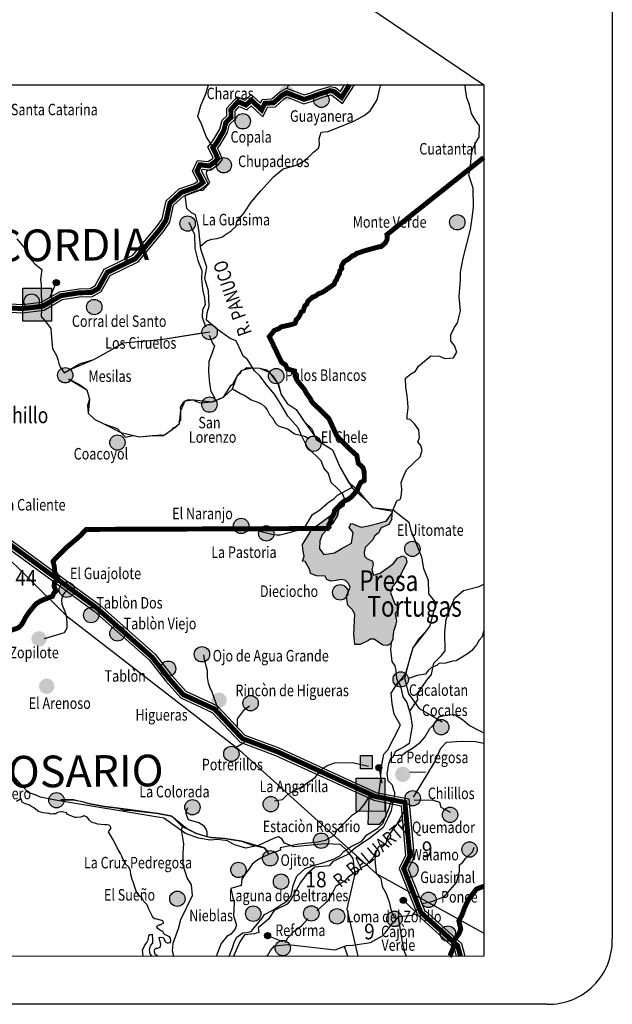
# Model space of a CAD drawing. Units: millimetres. Extents: x 377850 to 380250, y 2554963 to 2556763.
# Drawn here: x 380042 to 380151, y 2556208 to 2556389 of the extents above; entities that cross this region are included whole.
import ezdxf
from ezdxf.enums import TextEntityAlignment as Align

# ---------------------------------------------------------------- set-up
doc = ezdxf.new("R2010")
doc.units = ezdxf.units.MM
doc.layers.add('KILOMETRAJE', color=7, linetype='Continuous')
doc.layers.add('Lomo', color=7, linetype='Continuous')
doc.styles.add('POBLADOS', font='romand.shx', dxfattribs={"height": 0.007})
doc.styles.add('QQ', font='TIMES.TTF', dxfattribs={"height": 0.0109})

# ---------------------------------------------------------------- blocks, each defined once
blk = doc.blocks.new('B')
at = {"layer": 'KILOMETRAJE'}
blk.add_hatch(color=8, dxfattribs=at).paths.add_polyline_path([(0.00186, -0.00965, 1), (-0.00186, -0.00965, 1)])
blk.add_line((0, -0.00965), (0, 0), dxfattribs=at)
blk.add_circle((0, -0.00965), 0.00186, dxfattribs=at)

msp = doc.modelspace()

# ---------------------------------------------------------------- hatches: boundary and pattern name
for points in [[(380089.71, 2556375.61, 1.000001), (380092.53, 2556375.61, 1.000001)], [(380096.01, 2556374.4, 1.000001), (380098.83, 2556374.4, 1.000001)], [(380081.58, 2556370.47, 1.000001), (380084.4, 2556370.47, 1.000001)], [(380078.08, 2556362.4, 1.000001), (380080.9, 2556362.4, 1.000001)], [(380071.44, 2556351.69, 1.000001), (380074.26, 2556351.69, 1.000001)], [(380120.99, 2556351.93, 1.000001), (380123.81, 2556351.93, 1.000001)], [(380047.94, 2556333.72), (380047.94, 2556339.82), (380042.68, 2556339.82), (380042.68, 2556333.72)], [(380042.78, 2556337.36, 1.000001), (380045.6, 2556337.36, 1.000001)], [(380054.31, 2556336.37, 1.000001), (380057.13, 2556336.37, 1.000001)], [(380075.5, 2556331.77, 1.000001), (380078.31, 2556331.77, 1.000001)], [(380049.05, 2556323.82, 1.000001), (380051.87, 2556323.82, 1.000001)], [(380087.72, 2556323.71, 1.000001), (380090.53, 2556323.71, 1.000001)], [(380075.54, 2556318.43, 1.000001), (380078.36, 2556318.43, 1.000001)], [(380058.64, 2556311.47, 1.000001), (380061.46, 2556311.47, 1.000001)], [(380094.65, 2556311.26, 1.000001), (380097.47, 2556311.26, 1.000001)], [(380110.22, 2556283.89), (380110.61, 2556285.03), (380111.04, 2556285.56), (380111.69, 2556286.47), (380112.32, 2556287.62), (380113.24, 2556289.54), (380113.04, 2556290.37), (380112.4, 2556290.68), (380111.47, 2556290.23), (380110.82, 2556289.31), (380110.02, 2556288.75), (380109.22, 2556288.19), (380108.3, 2556287.5), (380107.11, 2556287.14), (380106.78, 2556288.09), (380107.06, 2556289.09), (380106.88, 2556289.68), (380105.86, 2556290.2), (380105.45, 2556290.65), (380105.38, 2556291.37), (380105.55, 2556292.24), (380106.22, 2556292.91), (380106.89, 2556293.58), (380107.31, 2556294.35), (380107.99, 2556294.9), (380108.51, 2556295.81), (380109.92, 2556296.42), (380110.47, 2556297.41), (380110.55, 2556298.57), (380109.49, 2556297.11), (380108.3, 2556296.76), (380106.4, 2556296.22), (380104.83, 2556295.95), (380103.95, 2556296.24), (380103.32, 2556296.54), (380102.94, 2556296.63), (380102.65, 2556295.87), (380103.34, 2556294.96), (380103.03, 2556292.98), (380101.17, 2556291.96), (380099.9, 2556291.23), (380097.97, 2556290.93), (380097.15, 2556291.95), (380097.26, 2556293.43), (380097.64, 2556294.56), (380098.77, 2556295.77), (380096.04, 2556295.76), (380095.83, 2556295.61), (380094.34, 2556293.28), (380094.02, 2556292.76), (380094.1, 2556291.92), (380094.34, 2556290.6), (380094.06, 2556289.72), (380094.55, 2556289.64), (380095.42, 2556288.14), (380095.49, 2556287.41), (380096.62, 2556287.03), (380098.22, 2556286.93), (380098.52, 2556286.35), (380099.28, 2556286.05), (380100.25, 2556286.14), (380101.2, 2556286.35), (380101.95, 2556286.18), (380102.49, 2556285.62), (380102.8, 2556284.91), (380102.4, 2556283.97, -0.156454), (380102.12, 2556283.15), (380102.17, 2556282.7), (380102.39, 2556281.62), (380103.32, 2556280.73), (380103.64, 2556279.91), (380103.62, 2556278.81), (380103.49, 2556276.23), (380103.59, 2556275.15), (380103.66, 2556274.42), (380104.64, 2556274.39), (380106.16, 2556275.14), (380106.5, 2556275.41), (380107.24, 2556275.36), (380108.02, 2556274.82), (380108.8, 2556274.29), (380109.66, 2556274.24), (380110.24, 2556274.54), (380110.66, 2556275.31), (380110.62, 2556275.67), (380110.77, 2556276.78), (380111.15, 2556277.92), (380111.31, 2556278.78), (380111.06, 2556280.07), (380111.6, 2556280.85), (380111.67, 2556281.47), (380111.02, 2556281.9)], [(380097.21, 2556296.59), (380096.04, 2556295.76), (380098.74, 2556295.77), (380098.97, 2556296.05), (380098.93, 2556296.44), (380099.27, 2556297), (380099.33, 2556297.66), (380099.57, 2556297.95), (380099.9, 2556298.51), (380099.92, 2556298.6), (380099.84, 2556298.54), (380098.69, 2556297.7)], [(380081.37, 2556296.17, 1.000001), (380084.19, 2556296.17, 1.000001)], [(380086, 2556294.86, 1.000001), (380088.81, 2556294.86, 1.000001)], [(380112.82, 2556291.96, 1.000001), (380115.64, 2556291.96, 1.000001)], [(380049.34, 2556284.53, 1.000001), (380052.15, 2556284.53, 1.000001)], [(380099.58, 2556283.98, 1.000001), (380102.4, 2556283.98, 1.000001)], [(380053.82, 2556279.81, 1.000001), (380056.64, 2556279.81, 1.000001)], [(380044.24, 2556275.45, 1.000001), (380047.06, 2556275.45, 1.000001)], [(380058.64, 2556276.44, 1.000001), (380061.46, 2556276.44, 1.000001)], [(380074.17, 2556272.61, 1.000001), (380076.99, 2556272.61, 1.000001)], [(380067.95, 2556269.97, 1.000001), (380070.77, 2556269.97, 1.000001)], [(380045.64, 2556266.75, 1.000001), (380048.46, 2556266.75, 1.000001)], [(380110.68, 2556267.99, 1.000001), (380113.5, 2556267.99, 1.000001)], [(380077.32, 2556264.19, 1.000001), (380080.13, 2556264.19, 1.000001)], [(380083.11, 2556263.64, 1.000001), (380085.93, 2556263.64, 1.000001)], [(380118.14, 2556259.24, 1.000001), (380120.95, 2556259.24, 1.000001)], [(380079.57, 2556254.33, 1.000001), (380082.39, 2556254.33, 1.000001)], [(380106.82, 2556251.6), (380106.82, 2556254.04), (380104.72, 2556254.04), (380104.72, 2556251.6)], [(380111.06, 2556250.58, 1.000001), (380113.88, 2556250.58, 1.000001)], [(380109.15, 2556243.79), (380109.15, 2556249.89), (380103.9, 2556249.89), (380103.9, 2556243.78)], [(380047.44, 2556245.83, 1.000001), (380050.26, 2556245.83, 1.000001)], [(380086.81, 2556245.1, 1.000001), (380089.62, 2556245.1, 1.000001)], [(380109.32, 2556246.32), (380106.26, 2556246.18), (380106.07, 2556241.42), (380108.24, 2556241.41), (380109.43, 2556242.84)], [(380112.88, 2556246.19, 1.000001), (380115.7, 2556246.19, 1.000001)], [(380072.42, 2556244.54, 1.000001), (380075.24, 2556244.54, 1.000001)], [(380119.75, 2556243.15, 1.000001), (380122.57, 2556243.15, 1.000001)], [(380096.05, 2556238.4, 1.000001), (380098.87, 2556238.4, 1.000001)], [(380123.33, 2556236.78, 1.000001), (380126.15, 2556236.78, 1.000001)], [(380086.7, 2556235.17, 1.000001), (380089.52, 2556235.17, 1.000001)], [(380080.87, 2556233.03, 1.000001), (380083.69, 2556233.03, 1.000001)], [(380112.47, 2556233.09, 1.000001), (380115.29, 2556233.09, 1.000001)], [(380088.7, 2556230.88, 1.000001), (380091.51, 2556230.88, 1.000001)], [(380069.65, 2556227.74, 1.000001), (380072.47, 2556227.74, 1.000001)], [(380115.8, 2556227.55, 1.000001), (380118.61, 2556227.55, 1.000001)], [(380083.59, 2556225.01, 1.000001), (380086.4, 2556225.01, 1.000001)], [(380094.27, 2556225.06, 1.000001), (380097.08, 2556225.06, 1.000001)], [(380098.98, 2556224.52, 1.000001), (380101.8, 2556224.52, 1.000001)], [(380109.54, 2556224.06, 1.000001), (380112.36, 2556224.06, 1.000001)], [(380119.37, 2556221.35, 1.000001), (380122.18, 2556221.35, 1.000001)], [(380089.02, 2556218.69, 1.000001), (380091.84, 2556218.69, 1.000001)]]:
    msp.add_hatch(color=256).paths.add_polyline_path(points)
h = msp.add_hatch(color=256)
h.paths.add_polyline_path([(380099.57, 2556297.96), (380099.33, 2556297.67), (380099.27, 2556297.01), (380098.93, 2556296.45), (380098.97, 2556296.06), (380098.74, 2556295.77), (380098.77, 2556295.77), (380099.64, 2556296.69), (380100.49, 2556298.11), (380100.75, 2556299.23), (380099.92, 2556298.6), (380099.9, 2556298.52)])
h.paths.add_polyline_path([(380099.98, 2556299.04), (380099.92, 2556298.6), (380100.75, 2556299.23), (380100.75, 2556299.23), (380101.78, 2556299.97), (380101.81, 2556300.85), (380101.04, 2556300.21), (380100.71, 2556299.8)])

# ---------------------------------------------------------------- linework, layer by layer
for p, q in [((380068.03, 2556330.41), (380075.59, 2556331.59)), ((380059.98, 2556329.08), (380061.08, 2556329.77)), ((380061.08, 2556329.77), (380068.03, 2556330.41)), ((380061.08, 2556329.77), (380061.08, 2556329.77)), ((380068.03, 2556330.41), (380068.03, 2556330.41)), ((380068.03, 2556330.41), (380068.03, 2556330.41)), ((380068.03, 2556330.41), (380068.03, 2556330.41)), ((380055.72, 2556326.74), (380059.98, 2556329.08)), ((380051.35, 2556324.91), (380055.72, 2556326.74)), ((380055.72, 2556326.74), (380055.72, 2556326.74)), ((380082.04, 2556323.66), (380082.9, 2556324.69)), ((380082.9, 2556324.69), (380083.35, 2556324.89)), ((380083.35, 2556324.89), (380084.88, 2556325.2)), ((380084.88, 2556325.2), (380086.18, 2556325.15)), ((380086.18, 2556325.15), (380087.96, 2556324.32)), ((380087.96, 2556324.32), (380089.52, 2556322.3)), ((380051.08, 2556323.18), (380054.43, 2556321.12)), ((380081.17, 2556321.33), (380082.04, 2556323.66)), ((380089.52, 2556322.3), (380090.1, 2556320.3)), ((380054.43, 2556321.12), (380054.91, 2556319.43)), ((380079.55, 2556319.8), (380081.17, 2556321.33)), ((380090.1, 2556320.3), (380091.2, 2556318.66)), ((380054.91, 2556319.43), (380054.67, 2556316.88)), ((380054.91, 2556319.43), (380054.91, 2556319.43)), ((380071.71, 2556317.34), (380072.49, 2556319.15)), ((380072.49, 2556319.15), (380074.06, 2556319.3)), ((380074.06, 2556319.3), (380077.41, 2556318.97)), ((380077.41, 2556318.97), (380079.55, 2556319.8)), ((380079.55, 2556319.8), (380079.55, 2556319.8)), ((380091.2, 2556318.66), (380092.89, 2556317.55)), ((380054.67, 2556316.88), (380055.88, 2556315.73)), ((380071.45, 2556314.95), (380071.71, 2556317.34)), ((380092.89, 2556317.55), (380094.36, 2556315.32)), ((380055.88, 2556315.73), (380057.54, 2556314.93)), ((380057.54, 2556314.93), (380060.69, 2556313.32)), ((380070.13, 2556313.88), (380071.45, 2556314.95)), ((380094.36, 2556315.32), (380094.36, 2556315.32)), ((380094.36, 2556315.32), (380096.31, 2556312.65)), ((380060.69, 2556313.32), (380060.69, 2556313.32)), ((380060.69, 2556313.32), (380064.08, 2556312.53)), ((380068.49, 2556312.78), (380070.13, 2556313.88)), ((380064.08, 2556312.53), (380066.44, 2556312.75)), ((380066.44, 2556312.75), (380068.49, 2556312.78)), ((380096.31, 2556312.65), (380097.45, 2556311.47)), ((380097.45, 2556311.47), (380099.58, 2556310.11)), ((380099.58, 2556310.11), (380099.58, 2556310.11)), ((380099.58, 2556310.11), (380100.98, 2556306.92)), ((380100.98, 2556306.92), (380100.98, 2556306.92)), ((380100.98, 2556306.92), (380100.98, 2556306.92)), ((380100.98, 2556306.92), (380103.09, 2556303.25)), ((380103.09, 2556303.25), (380105.64, 2556301.03)), ((380105.64, 2556301.03), (380105.64, 2556301.03)), ((380105.64, 2556301.03), (380106.88, 2556299.57)), ((380106.88, 2556299.57), (380110.57, 2556298.89)), ((380110.57, 2556298.89), (380110.72, 2556299.13)), ((380110.72, 2556299.13), (380113.61, 2556296.87)), ((380032.41, 2556297.62), (380050.69, 2556279.7)), ((380113.61, 2556296.87), (380113.92, 2556295.32)), ((380113.92, 2556295.32), (380114.78, 2556293.26)), ((380114.78, 2556293.26), (380114.78, 2556293.26)), ((380114.78, 2556293.26), (380115.94, 2556290.52)), ((380115.94, 2556290.52), (380116.3, 2556288.34)), ((380116.3, 2556288.34), (380116.3, 2556288.34)), ((380116.3, 2556288.34), (380117.13, 2556286.2)), ((380117.13, 2556286.2), (380117.13, 2556286.2)), ((380117.13, 2556286.2), (380117.2, 2556283.68)), ((380117.2, 2556283.68), (380117.2, 2556283.68)), ((380117.2, 2556283.68), (380118.63, 2556281.92)), ((380118.63, 2556281.92), (380118.02, 2556279.96)), ((380050.69, 2556279.7), (380081.89, 2556255.58)), ((380118.02, 2556279.96), (380117.42, 2556277.86)), ((380117.42, 2556277.86), (380116.58, 2556276.67)), ((380116.58, 2556276.67), (380114.32, 2556273.78)), ((380114.32, 2556273.78), (380112.99, 2556269.07)), ((380114.32, 2556273.78), (380114.32, 2556273.78)), ((380112.99, 2556269.07), (380111.25, 2556266.86)), ((380081.89, 2556255.58), (380107.6, 2556232.37)), ((380052, 2556245.89), (380049.62, 2556245.88)), ((380055, 2556245.19), (380052, 2556245.89)), ((380057.65, 2556244.67), (380055, 2556245.19)), ((380060.17, 2556244.36), (380057.65, 2556244.67)), ((380066.53, 2556243.54), (380060.17, 2556244.36)), ((380067.52, 2556243.41), (380066.53, 2556243.54)), ((380070.06, 2556242.89), (380067.52, 2556243.41)), ((380072.01, 2556240.93), (380070.06, 2556242.89)), ((380074.59, 2556239.73), (380072.01, 2556240.93)), ((380076.54, 2556239.1), (380074.59, 2556239.73)), ((380077.25, 2556239), (380076.54, 2556239.1)), ((380079.77, 2556238.8), (380077.25, 2556239)), ((380082.85, 2556238.33), (380079.77, 2556238.8)), ((380087.08, 2556237.09), (380082.85, 2556238.33)), ((380087.91, 2556235.91), (380087.08, 2556237.09)), ((380107.6, 2556232.37), (380127.35, 2556221.42))]:
    msp.add_line(p, q)
for points in [[(379860.08, 2556377.13), (380127.34, 2556377.15), (380127.35, 2556217.19), (379860.09, 2556217.17)], [(380042.68, 2556339.82), (380047.94, 2556339.82), (380047.94, 2556333.72), (380042.68, 2556333.72)], [(380104.72, 2556254.04), (380106.82, 2556254.04), (380106.82, 2556251.6), (380104.72, 2556251.6)], [(380103.9, 2556249.89), (380109.15, 2556249.89), (380109.15, 2556243.79), (380103.9, 2556243.78)]]:
    msp.add_lwpolyline(points, close=True)
at = {"const_width": 0.907}
for points in [[(380039.34, 2556336.21), (380042.56, 2556336.06), (380046.32, 2556336.48), (380049.64, 2556338.42), (380053.02, 2556338.96), (380055.25, 2556339.01), (380056.52, 2556339.73), (380058.18, 2556342.71), (380063.37, 2556345.23), (380067.92, 2556350.69), (380068.97, 2556352.25), (380069.69, 2556355.43), (380071.8, 2556357.37), (380074.56, 2556358.36), (380075.51, 2556358.99), (380075.76, 2556359.2), (380074.65, 2556361.3), (380075.19, 2556362.45), (380076.95, 2556362.24), (380078.07, 2556363.08), (380078.48, 2556363.58), (380078.12, 2556364.46), (380077.56, 2556365.6), (380078.22, 2556366.39), (380079.58, 2556368.69), (380079.96, 2556370.23), (380080.92, 2556371.13), (380080.9, 2556372.58), (380082.22, 2556374.04), (380083.67, 2556373.42), (380084.64, 2556374.32), (380086.55, 2556372.52), (380087.13, 2556373.74), (380088.75, 2556373.83), (380090.25, 2556375.18), (380091.14, 2556375.67), (380094.33, 2556374.46), (380095.63, 2556374.87), (380097.03, 2556375.4), (380099.12, 2556376.06), (380099.77, 2556375.94), (380101.22, 2556374.8), (380102.69, 2556377.15)], [(380127.34, 2556363.78), (380109.56, 2556349.64), (380109.62, 2556348.99), (380109.53, 2556348.59), (380109.2, 2556348.03), (380108.47, 2556347.43), (380108.08, 2556347.39), (380107.31, 2556347.18), (380106.55, 2556346.97), (380105.14, 2556346.57), (380104.64, 2556346.38), (380104, 2556346.19), (380103.64, 2556345.89), (380103.13, 2556345.71), (380102.65, 2556345.26), (380101.66, 2556344.64), (380101.32, 2556344.08), (380101.22, 2556343.81), (380101.26, 2556343.42), (380100.91, 2556342.99), (380100.83, 2556342.46), (380100.5, 2556341.9), (380100.29, 2556341.35), (380100.05, 2556341.06), (380099.85, 2556340.52), (380098.99, 2556339.91), (380098.5, 2556339.59), (380098.13, 2556339.3), (380097.51, 2556338.97), (380097, 2556338.79), (380096.39, 2556338.33), (380095.89, 2556338.15), (380095.04, 2556337.41), (380094.83, 2556336.86), (380094.47, 2556336.56), (380094.17, 2556335.61), (380093.8, 2556335.44), (380093.59, 2556334.9), (380093.25, 2556334.34), (380092.89, 2556334.04), (380092.8, 2556333.64), (380092.69, 2556333.36), (380092.19, 2556333.18), (380091.29, 2556332.96), (380090.13, 2556332.71), (380089.77, 2556332.41), (380089.39, 2556332.24), (380088.89, 2556332.06), (380087.95, 2556330.92), (380090.21, 2556326.2), (380090.91, 2556325.74), (380091.25, 2556324.99), (380092.6, 2556324.6), (380092.69, 2556323.69), (380093.19, 2556322.69), (380094.39, 2556321.24), (380094.71, 2556320.62), (380095.48, 2556319.52), (380095.81, 2556318.89), (380097.41, 2556317.35), (380098.87, 2556315.92), (380100.38, 2556312.66), (380102.58, 2556310.39), (380104.02, 2556309.1), (380104.3, 2556307.68), (380105.17, 2556306.85), (380105.38, 2556306.09), (380105.4, 2556305.83), (380105.41, 2556304.51), (380104.78, 2556304.19), (380104.34, 2556303.36), (380104.13, 2556302.81), (380103.67, 2556302.24), (380103.08, 2556301.52), (380102.47, 2556301.07), (380101.72, 2556300.73), (380100.99, 2556300.13), (380100.64, 2556299.7), (380099.93, 2556298.97), (380099.85, 2556298.44), (380099.51, 2556297.88), (380099.28, 2556297.59), (380099.21, 2556296.93), (380098.88, 2556296.37), (380098.92, 2556295.98), (380098.68, 2556295.7), (380054.32, 2556295.53), (380053.72, 2556294.94), (380053.37, 2556294.51), (380052.53, 2556293.77), (380050.59, 2556292.13), (380048.68, 2556290.23), (380048.22, 2556289.66), (380048.44, 2556288.77), (380048.5, 2556288.12), (380048.56, 2556287.6), (380049.04, 2556286.73), (380048.95, 2556286.32), (380048.48, 2556285.75), (380048.42, 2556285.09), (380048.77, 2556284.21), (380048.41, 2556283.91), (380048.08, 2556283.22), (380047.44, 2556283.02), (380047.07, 2556282.85), (380046.56, 2556282.67), (380045.81, 2556282.33), (380045.07, 2556281.86), (380044.6, 2556281.29), (380044.13, 2556280.72), (380043.78, 2556280.29), (380043.21, 2556279.44), (380042.77, 2556278.61), (380042.43, 2556278.05), (380042.2, 2556277.77), (380041.84, 2556277.47), (380039.85, 2556276.77)], [(379990.97, 2556307.78), (379996.01, 2556307.49), (379999.35, 2556305.69), (380001.51, 2556305.25), (380017.36, 2556305.65), (380020.51, 2556305.94), (380025.9, 2556302.63), (380029.26, 2556298.29), (380032.64, 2556298.39), (380056.26, 2556281.1), (380066.41, 2556272.09), (380069.53, 2556268.14), (380072.13, 2556265.21), (380077.88, 2556262.57), (380083.04, 2556257.12), (380089.4, 2556254.74), (380107.36, 2556246.54), (380112.86, 2556245.43), (380113.77, 2556235.54), (380112.63, 2556233.28), (380115.8, 2556225.22), (380122.57, 2556219.11), (380123.07, 2556217.19)], [(380121.04, 2556217.19), (380121.14, 2556217.28), (380121.79, 2556218.8), (380121.86, 2556220.08), (380122.81, 2556221.36), (380123.12, 2556222.17), (380122.77, 2556223.71), (380123.35, 2556224.75), (380123.81, 2556226.07), (380124.53, 2556227.61), (380126.01, 2556229.53), (380127.35, 2556230.04)]]:
    msp.add_lwpolyline(points, dxfattribs=at)
at = {"color": 7}
for points in [[(380039.27, 2556336.97), (380042.53, 2556336.82), (380046.07, 2556337.21), (380049.38, 2556339.15), (380052.95, 2556339.71), (380055.04, 2556339.76), (380055.96, 2556340.28), (380057.64, 2556343.28), (380062.9, 2556345.84), (380067.31, 2556351.14), (380068.26, 2556352.56), (380069, 2556355.83), (380071.4, 2556358.03), (380074.21, 2556359.04), (380074.79, 2556359.42), (380073.81, 2556361.28), (380074.73, 2556363.26), (380076.74, 2556363.03), (380077.54, 2556363.63), (380077.61, 2556363.71), (380077.43, 2556364.15), (380076.66, 2556365.71), (380077.6, 2556366.83), (380078.87, 2556368.97), (380079.28, 2556370.63), (380080.16, 2556371.46), (380080.14, 2556372.87), (380082.02, 2556374.94), (380083.52, 2556374.31), (380084.64, 2556375.35), (380086.31, 2556373.78), (380086.64, 2556374.46), (380088.44, 2556374.57), (380089.81, 2556375.8), (380091.08, 2556376.5), (380094.35, 2556375.26), (380095.38, 2556375.58), (380096.79, 2556376.12), (380099.07, 2556376.83), (380100.09, 2556376.66), (380101.02, 2556375.92), (380101.79, 2556377.15)], [(380039.41, 2556335.45), (380042.58, 2556335.3), (380046.56, 2556335.75), (380049.9, 2556337.7), (380053.08, 2556338.2), (380055.45, 2556338.26), (380057.08, 2556339.17), (380058.73, 2556342.13), (380063.85, 2556344.62), (380068.53, 2556350.23), (380069.68, 2556351.95), (380070.37, 2556355.04), (380072.2, 2556356.71), (380074.9, 2556357.68), (380075.96, 2556358.39), (380076.72, 2556359.01), (380075.5, 2556361.32), (380075.64, 2556361.64), (380077.16, 2556361.46), (380078.59, 2556362.53), (380079.35, 2556363.44), (380078.81, 2556364.77), (380078.46, 2556365.49), (380078.84, 2556365.96), (380080.28, 2556368.4), (380080.64, 2556369.83), (380081.68, 2556370.81), (380081.66, 2556372.29), (380082.42, 2556373.13), (380083.83, 2556372.53), (380084.64, 2556373.28), (380086.78, 2556371.26), (380087.62, 2556373.01), (380089.06, 2556373.09), (380090.7, 2556374.56), (380091.2, 2556374.84), (380094.31, 2556373.66), (380095.88, 2556374.15), (380097.28, 2556374.69), (380099.18, 2556375.28), (380099.45, 2556375.23), (380101.41, 2556373.68), (380103.58, 2556377.15)], [(379990.93, 2556307.03), (379995.8, 2556306.75), (379999.09, 2556304.97), (380001.44, 2556304.49), (380017.4, 2556304.9), (380020.33, 2556305.17), (380025.38, 2556302.06), (380028.9, 2556297.52), (380032.41, 2556297.62), (380055.79, 2556280.51), (380065.86, 2556271.57), (380068.95, 2556267.66), (380071.67, 2556264.59), (380077.43, 2556261.94), (380082.61, 2556256.47), (380089.11, 2556254.04), (380107.13, 2556245.82), (380112.16, 2556244.8), (380113, 2556235.69), (380111.8, 2556233.32), (380115.16, 2556224.78), (380121.89, 2556218.7), (380122.29, 2556217.19)], [(380001.36, 2556306.05), (380001.57, 2556306.01), (380017.31, 2556306.41), (380020.69, 2556306.72), (380026.41, 2556303.2), (380029.62, 2556299.05), (380032.88, 2556299.15), (380056.74, 2556281.69), (380066.96, 2556272.61), (380070.11, 2556268.63), (380072.59, 2556265.83), (380078.33, 2556263.19), (380083.47, 2556257.76), (380089.69, 2556255.44), (380107.59, 2556247.26), (380113.56, 2556246.06), (380114.54, 2556235.4), (380113.45, 2556233.24), (380116.44, 2556225.66), (380123.24, 2556219.52), (380123.85, 2556217.19)]]:
    msp.add_lwpolyline(points, dxfattribs=at)
for points in [[(380100.75, 2556299.23), (380101.78, 2556299.97), (380101.82, 2556300.95), (380101.47, 2556302.01), (380100.39, 2556303.13), (380099.32, 2556304.13), (380098.81, 2556305.79), (380097.98, 2556306.81), (380097.49, 2556308.11), (380094.95, 2556310.56), (380093.9, 2556312.65), (380093.27, 2556314.18), (380091.37, 2556316.32), (380090.07, 2556318.52), (380088.92, 2556320.36), (380087.42, 2556322.05), (380086.3, 2556323.66), (380085.23, 2556324.66), (380083.92, 2556326.69), (380083.13, 2556327.35), (380082.67, 2556328.41), (380081.89, 2556330.16), (380080.76, 2556330.55), (380079.71, 2556331.3), (380078.4, 2556332.28), (380076.42, 2556333.93), (380076.54, 2556335.28), (380076.91, 2556336.53), (380076.78, 2556339.32), (380076.08, 2556341.58), (380076.5, 2556343.69), (380075.34, 2556346.99), (380075.02, 2556350.5), (380074.8, 2556351.58), (380074.4, 2556353.25), (380073.63, 2556353.66), (380072.82, 2556354.44), (380072.48, 2556356.85), (380074.83, 2556357.8), (380075.81, 2556357.77), (380077.02, 2556359.22), (380076.72, 2556359.8), (380076.39, 2556360.74), (380076.46, 2556361.36), (380077.63, 2556361.83), (380078.32, 2556362.37), (380078.22, 2556363.46), (380078.26, 2556364.31), (380077.51, 2556365.83), (380076.36, 2556367.67), (380075.56, 2556369.79), (380074.81, 2556371.31), (380075.36, 2556373.31), (380076.26, 2556375.47), (380076.8, 2556377.14)], [(380075.29, 2556347.52), (380076.47, 2556348.48), (380077.42, 2556348.81), (380078.39, 2556348.9), (380079.33, 2556349.23), (380079.68, 2556349.5), (380080.94, 2556350.35), (380081.84, 2556351.17), (380082.01, 2556352.04), (380083.32, 2556353.62), (380084.61, 2556355.57), (380086.37, 2556357.68), (380088.7, 2556360.21), (380090.51, 2556361.72), (380093.13, 2556362.45), (380094.75, 2556363.45), (380096.09, 2556364.79), (380097, 2556365.49), (380097.19, 2556366.11), (380097.09, 2556367.2), (380097.46, 2556368.45), (380098.79, 2556368.58), (380103.5, 2556370.47), (380105.36, 2556371.5), (380106.5, 2556372.33), (380107.78, 2556374.4), (380108.29, 2556376.76), (380108.5, 2556377.15)], [(380091.22, 2556376.5), (380091.56, 2556377.15)], [(380110.47, 2556297.41), (380110.57, 2556298.89), (380111.38, 2556300.79), (380112.08, 2556301.1), (380112.24, 2556301.97), (380112.28, 2556302.94), (380112.16, 2556304.15), (380112.46, 2556304.91), (380113.17, 2556306.44), (380115.64, 2556308.86), (380116.02, 2556309.99), (380115.81, 2556310.95), (380115.26, 2556311.63), (380115.57, 2556312.34), (380115.44, 2556313.79), (380114.6, 2556314.93), (380113.8, 2556315.71), (380113.3, 2556315.79), (380113.25, 2556316.39), (380113.48, 2556317.87), (380113.39, 2556318.84), (380113.28, 2556320.05), (380113.01, 2556321.61), (380112.98, 2556323.31), (380113.89, 2556324.01), (380114.81, 2556324.58), (380115.34, 2556325.48), (380117.61, 2556327.4), (380119.2, 2556327.3), (380120.21, 2556326.91), (380121.79, 2556327.05), (380122.42, 2556328.08), (380121.95, 2556329.26), (380121.27, 2556330.05), (380121.28, 2556331.27), (380121.89, 2556332.55), (380122.54, 2556333.46), (380123.09, 2556335.66), (380122.85, 2556338.2), (380123.05, 2556341.39), (380123.05, 2556342.73), (380123.39, 2556344.35), (380123.54, 2556345.33), (380124.89, 2556350.58), (380125.26, 2556353.17), (380125.49, 2556354.66), (380125.41, 2556358.19), (380124.58, 2556360.55), (380124.85, 2556361.55), (380124.96, 2556363.02), (380125.08, 2556364.37), (380125.36, 2556365.37), (380125.97, 2556366.65), (380126.5, 2556367.55), (380126.55, 2556369.59), (380125.71, 2556370.85), (380125.12, 2556371.89), (380124.74, 2556373.44), (380124.25, 2556374.74), (380123.98, 2556376.3), (380123.92, 2556377.03)], [(380041.56, 2556348.86), (380043.09, 2556347.05), (380043.39, 2556345.91), (380044.9, 2556344.3), (380046.17, 2556343.25), (380045.94, 2556341.48), (380046.05, 2556340.33), (380046.03, 2556338.38), (380046.14, 2556337.22), (380046.03, 2556334.59), (380047.12, 2556333.33), (380047.79, 2556332.42), (380047.88, 2556331.46), (380048.07, 2556329.34), (380048.12, 2556328.76), (380048.83, 2556327.46), (380049.09, 2556326.71), (380049.37, 2556325.76), (380049.62, 2556325.2), (380050.29, 2556324.29)], [(380050.29, 2556324.29), (380053.07, 2556325.92), (380055.72, 2556326.74), (380059.98, 2556329.08), (380061.08, 2556329.77), (380068.03, 2556330.41), (380077.05, 2556331.82)], [(380076.88, 2556331.16), (380077.57, 2556329.58), (380077.87, 2556329.25), (380077.45, 2556327.93), (380076.87, 2556326.33), (380076.76, 2556324.5), (380076.96, 2556322.33), (380077.18, 2556320.9), (380077.94, 2556319.6)], [(380051.08, 2556323.18), (380053.08, 2556322.1), (380054.43, 2556321.12), (380054.91, 2556319.43), (380054.54, 2556318.29), (380054.67, 2556316.88), (380055.88, 2556315.73), (380057.54, 2556314.93), (380059.99, 2556314.05), (380060.69, 2556313.32), (380061.56, 2556312.46), (380062.96, 2556312.74), (380064.08, 2556312.53), (380065.5, 2556312.66), (380066.44, 2556312.75), (380067.38, 2556312.83), (380068.16, 2556312.91), (380068.49, 2556312.78), (380069.09, 2556313.15), (380069.53, 2556313.51), (380070.13, 2556313.88), (380070.41, 2556314.22), (380070.73, 2556314.25), (380071.45, 2556314.95), (380071.41, 2556315.42), (380071.71, 2556315.6), (380071.71, 2556317.34), (380071.65, 2556317.97), (380071.92, 2556318.47), (380072.19, 2556318.97), (380072.49, 2556319.15), (380073.1, 2556319.37), (380074.06, 2556319.3), (380074.56, 2556319.03), (380075.22, 2556318.77), (380076, 2556318.84), (380077.41, 2556318.97), (380077.73, 2556319), (380079.55, 2556319.8), (380080.93, 2556321.98), (380081.23, 2556322.17), (380082.04, 2556323.66), (380082.63, 2556324.19), (380082.9, 2556324.69), (380083.35, 2556324.89), (380083.79, 2556325.25), (380086.18, 2556325.15), (380087.47, 2556324.8), (380088.52, 2556323.79), (380089.62, 2556322.15), (380090.1, 2556320.3), (380091.2, 2556318.66), (380092.89, 2556317.55), (380094.36, 2556315.32), (380095.74, 2556314.02), (380096.56, 2556312.05), (380099.58, 2556310.11), (380100.98, 2556306.92), (380102.5, 2556304.22), (380104.04, 2556302.94), (380105.64, 2556301.03), (380106.88, 2556299.57), (380110.72, 2556299.13), (380113.61, 2556296.87), (380113.92, 2556295.32), (380115.94, 2556290.52), (380116.3, 2556288.34), (380117.13, 2556286.2), (380117.2, 2556283.68), (380118.63, 2556281.92), (380118.02, 2556279.96), (380117.42, 2556277.86), (380116.58, 2556276.67), (380115.43, 2556275.46), (380114.32, 2556273.78), (380113.84, 2556272.15), (380112.77, 2556268.26), (380113.52, 2556265.33), (380115.5, 2556262.65), (380117.84, 2556261.29), (380119.68, 2556260.2)], [(380101.81, 2556300.85), (380101.04, 2556300.21), (380100.71, 2556299.8), (380099.98, 2556299.04), (380099.9, 2556298.52), (380099.57, 2556297.96), (380099.33, 2556297.67), (380099.27, 2556297.01), (380098.93, 2556296.45), (380098.97, 2556296.06), (380098.74, 2556295.77), (380098.78, 2556295.77), (380099.66, 2556296.7), (380100.49, 2556298.11), (380100.75, 2556299.23), (380101.79, 2556299.97), (380101.81, 2556300.85)], [(380110.47, 2556297.41), (380109.92, 2556296.42), (380108.51, 2556295.81), (380107.99, 2556294.9), (380107.31, 2556294.35), (380106.89, 2556293.58), (380106.22, 2556292.91), (380105.55, 2556292.24), (380105.38, 2556291.37), (380105.45, 2556290.65), (380105.86, 2556290.2), (380106.88, 2556289.68), (380107.06, 2556289.09), (380106.78, 2556288.09), (380107.11, 2556287.14), (380108.3, 2556287.5), (380109.22, 2556288.19), (380110.02, 2556288.75), (380110.82, 2556289.31), (380111.47, 2556290.23), (380112.4, 2556290.68), (380113.04, 2556290.37), (380113.24, 2556289.54), (380112.32, 2556287.62), (380111.69, 2556286.47), (380111.04, 2556285.56), (380110.61, 2556285.03), (380110.22, 2556283.89), (380111.02, 2556281.9), (380111.67, 2556281.47), (380111.6, 2556280.85), (380111.06, 2556280.07), (380111.31, 2556278.78), (380111.15, 2556277.92), (380110.77, 2556276.78), (380110.62, 2556275.67), (380110.66, 2556275.31), (380110.24, 2556274.54), (380109.66, 2556274.24), (380108.8, 2556274.29), (380108.02, 2556274.82), (380107.24, 2556275.36), (380106.5, 2556275.41), (380106.16, 2556275.14), (380104.64, 2556274.39), (380103.66, 2556274.42), (380103.59, 2556275.15), (380103.49, 2556276.23), (380103.62, 2556278.81), (380103.64, 2556279.91), (380103.32, 2556280.73), (380102.39, 2556281.62), (380102.17, 2556282.7), (380102.11, 2556283.3), (380102.8, 2556284.91), (380102.49, 2556285.62), (380101.95, 2556286.18), (380101.2, 2556286.35), (380100.25, 2556286.14), (380099.28, 2556286.05), (380098.52, 2556286.35), (380098.22, 2556286.93), (380096.62, 2556287.03), (380095.49, 2556287.41), (380095.42, 2556288.14), (380094.55, 2556289.64), (380094.06, 2556289.72), (380094.34, 2556290.6), (380094.1, 2556291.92), (380094.02, 2556292.76), (380094.34, 2556293.28), (380095.83, 2556295.61), (380097.21, 2556296.59), (380098.69, 2556297.7), (380099.84, 2556298.54), (380100.75, 2556299.23), (380100.49, 2556298.11), (380099.64, 2556296.69), (380097.64, 2556294.56), (380097.26, 2556293.43), (380097.15, 2556291.95), (380097.97, 2556290.93), (380099.9, 2556291.23), (380101.17, 2556291.96), (380103.03, 2556292.98), (380103.34, 2556294.96), (380102.65, 2556295.87), (380102.94, 2556296.63), (380103.32, 2556296.54), (380103.95, 2556296.24), (380104.83, 2556295.95), (380106.4, 2556296.22), (380108.3, 2556296.76), (380109.49, 2556297.11), (380110.55, 2556298.57)], [(380046.65, 2556275.53), (380050.3, 2556276.6), (380050.84, 2556277.45), (380050.81, 2556278.43), (380050.69, 2556279.7), (380050.44, 2556280.42), (380049.88, 2556281.78), (380049.81, 2556282.63), (380050.04, 2556283.39), (380050.47, 2556284.04), (380051.14, 2556284.77)], [(380113.7, 2556262.13), (380114.58, 2556263.36), (380115.23, 2556264.28), (380115.13, 2556265.36), (380116.11, 2556266.67), (380116.86, 2556267.84), (380117.74, 2556268.89), (380118.15, 2556271.01), (380119.61, 2556272.36), (380120.26, 2556273.27), (380120.19, 2556276.68), (380120.46, 2556279.02), (380121.24, 2556281.16), (380122.06, 2556282.95), (380123.64, 2556284.31), (380126.5, 2556285.06), (380127.35, 2556285.47)], [(380110.34, 2556274.72), (380110.23, 2556273.47), (380110.33, 2556272.38), (380110.43, 2556271.3), (380110.99, 2556270.5), (380111.19, 2556269.66), (380111.33, 2556268.09), (380112.06, 2556266.81), (380112.49, 2556264.78), (380113.2, 2556263.75), (380113.89, 2556261.5), (380114.2, 2556259.45), (380113.87, 2556257.72), (380113.65, 2556256.23), (380112.84, 2556255.67), (380111.79, 2556255.13), (380111.1, 2556254.7), (380110.9, 2556254.2), (380110.58, 2556253.68), (380110.24, 2556253.4), (380109.84, 2556252.51), (380109.52, 2556250.65), (380109.75, 2556249.46), (380110.55, 2556248.68), (380110.76, 2556247.72), (380110.93, 2556247.25), (380110.9, 2556246.27), (380110.56, 2556245.25)], [(380078.53, 2556262.55), (380077.4, 2556265.85), (380077.08, 2556266.38), (380076.76, 2556267.3), (380076.62, 2556268.43), (380076.62, 2556269.56), (380076.05, 2556271.65), (380075.91, 2556272.5)], [(380104.28, 2556217.19), (380102.27, 2556225.9), (380103.75, 2556232.3), (380103.35, 2556235.15), (380102.11, 2556236.68), (380101.05, 2556237.68), (380098.15, 2556237.82), (380092.43, 2556237.3), (380090.72, 2556237.96), (380090.23, 2556238.74), (380089.65, 2556239.1), (380088.85, 2556238.89), (380087.79, 2556238.38), (380085.95, 2556237.52), (380083.66, 2556237.04), (380081.54, 2556237.67), (380080.24, 2556238.37), (380078.43, 2556238.62), (380077.07, 2556238.49), (380074.97, 2556238.85), (380072.55, 2556239.72), (380068.59, 2556242.51), (380048.29, 2556245.89), (380045.91, 2556246.36), (380044.91, 2556246.82), (380043.63, 2556247.25), (380024.01, 2556269.32)], [(380108.07, 2556246.87), (380108.46, 2556249.74), (380108.48, 2556251.68), (380109.02, 2556254.26), (380109.72, 2556255.1), (380112.03, 2556259.59), (380110.87, 2556261.62), (380110.5, 2556263.53), (380110.32, 2556265.46), (380111.69, 2556267.53), (380112.6, 2556268.2)], [(380082.08, 2556259.14), (380082.11, 2556260.77), (380082.86, 2556261.76), (380083.39, 2556262.47), (380084.31, 2556263.18)], [(380110.81, 2556254.04), (380112.43, 2556254.13), (380113.11, 2556254.68), (380114.26, 2556255.4), (380115.75, 2556256.51), (380116.52, 2556257.43), (380117.47, 2556258.98), (380118.14, 2556259.65), (380119.22, 2556261.22), (380120.78, 2556261.48), (380121.99, 2556261.59), (380123.42, 2556260.63), (380124.75, 2556259.53), (380126.41, 2556258.71), (380127.35, 2556258.2)], [(380081.89, 2556255.58), (380083.42, 2556256.49)], [(380114.43, 2556246.39), (380118.32, 2556252.77), (380119.44, 2556255.4), (380120.51, 2556256.47), (380120.51, 2556256.47), (380120.52, 2556256.49), (380123.28, 2556256.66), (380125.86, 2556256.61), (380127.35, 2556256.29)], [(380088.89, 2556245.71), (380090.39, 2556245.95), (380091.38, 2556246.91), (380093.96, 2556248.34), (380096.41, 2556250.08), (380097.47, 2556251.48), (380098.59, 2556252.23), (380099.96, 2556252.68), (380103.21, 2556252.77), (380106.2, 2556252.07)], [(380113.78, 2556250.98), (380116.64, 2556251.05)], [(380106.31, 2556246.53), (380105.36, 2556245.1), (380104.31, 2556243.84), (380103.03, 2556242.94), (380101.07, 2556241.01), (380100.35, 2556240.36), (380099.86, 2556239.35), (380098.19, 2556238.42), (380096.86, 2556238.1), (380093.39, 2556237.78), (380089.95, 2556237.07), (380089.98, 2556236.69), (380087.91, 2556235.91), (380086.42, 2556235.19), (380085.68, 2556234.74), (380084.77, 2556234.07), (380084.26, 2556233.25), (380083.56, 2556232.4), (380082.88, 2556231.37), (380082.79, 2556230.19), (380080.9, 2556229.63), (380081.25, 2556227.91), (380081.52, 2556227.16), (380081.45, 2556225.79), (380081.36, 2556224.62), (380081.62, 2556223.86), (380081.91, 2556222.92), (380081.59, 2556222.11), (380080.89, 2556221.27), (380080.15, 2556220.81), (380079.1, 2556219.55), (380078.31, 2556217.53), (380078.22, 2556217.18)], [(380106.26, 2556246.18), (380106.07, 2556241.42), (380108.24, 2556241.41), (380109.43, 2556242.84), (380109.32, 2556246.32), (380106.26, 2556246.18)], [(380067.44, 2556217.18), (380067.31, 2556217.34), (380066.98, 2556217.54), (380066.86, 2556217.93), (380066.83, 2556218.25), (380066.89, 2556218.49), (380067.11, 2556218.67), (380067.43, 2556218.7), (380067.73, 2556218.8), (380067.96, 2556218.98), (380068, 2556219.38), (380067.86, 2556220.01), (380067.75, 2556220.31), (380067.73, 2556220.63), (380067.88, 2556220.72), (380068.36, 2556220.61), (380068.62, 2556220.39), (380068.63, 2556220.23), (380068.82, 2556219.93), (380069, 2556219.71), (380069.17, 2556219.65), (380069.4, 2556219.67), (380069.64, 2556219.69), (380069.79, 2556219.71), (380069.84, 2556220.03), (380069.8, 2556220.5), (380069.54, 2556220.79), (380069.37, 2556220.86), (380069.03, 2556221.06), (380068.79, 2556221.12), (380068.53, 2556221.41), (380068.42, 2556221.72), (380068.09, 2556221.85), (380067.75, 2556222.06), (380067.49, 2556222.27), (380067.32, 2556222.49), (380067.29, 2556222.73), (380067.82, 2556223.01), (380068.06, 2556223.04), (380068.21, 2556223.13), (380068.52, 2556223.24), (380068.48, 2556223.63), (380068.23, 2556223.77), (380067.99, 2556223.82), (380067.26, 2556223.99), (380066.93, 2556224.04), (380066.76, 2556224.19), (380066.5, 2556224.48), (380066.11, 2556225.24), (380065.82, 2556225.84), (380065.51, 2556226.61), (380064.89, 2556227.26), (380064.6, 2556227.87), (380063.82, 2556228.51), (380063.63, 2556228.89), (380063.43, 2556229.35), (380063.22, 2556229.89), (380062.99, 2556230.66), (380062.78, 2556231.27), (380062.53, 2556232.2), (380062.47, 2556232.91), (380062.09, 2556233.59), (380061.56, 2556234.09), (380061.38, 2556234.39), (380061.09, 2556234.92), (380060.87, 2556235.54), (380060.59, 2556236.07), (380060.4, 2556236.37), (380060.01, 2556237.12), (380059.53, 2556238.11), (380059.25, 2556238.56), (380058.38, 2556240.04), (380058.67, 2556240.38), (380058.87, 2556240.72), (380058.67, 2556241.18), (380058.19, 2556241.29), (380057.71, 2556241.32), (380057.07, 2556241.35), (380056.43, 2556241.44), (380055.28, 2556241.81), (380054.93, 2556242.18), (380054.66, 2556242.47), (380054.48, 2556242.69), (380054.23, 2556242.83), (380053.9, 2556242.96), (380053.68, 2556242.86), (380053.29, 2556242.74), (380052.5, 2556242.67), (380052.27, 2556242.65), (380050.86, 2556243.23), (380050.68, 2556243.53), (380049.87, 2556243.7), (380049.79, 2556243.69), (380049.24, 2556243.64), (380048.93, 2556243.53), (380048.71, 2556243.35), (380048.24, 2556243.31), (380047.68, 2556243.26), (380047.51, 2556243.4), (380046.39, 2556243.53), (380045.57, 2556243.78), (380045.06, 2556244.13), (380044.63, 2556244.48), (380044.13, 2556244.75), (380043.8, 2556244.96), (380042.98, 2556245.2), (380042.56, 2556245.48), (380042.35, 2556246.02), (380042.11, 2556245.99), (380041.51, 2556245.62)], [(380049.62, 2556245.88), (380052, 2556245.89), (380053.55, 2556245.59), (380055, 2556245.19), (380057.65, 2556244.67), (380060.17, 2556244.36), (380061.28, 2556244.03), (380062.15, 2556244), (380066.53, 2556243.54), (380067.52, 2556243.41), (380070.06, 2556242.89), (380072.77, 2556240.65), (380074.59, 2556239.73), (380075.7, 2556239.4), (380077.25, 2556239), (380079.77, 2556238.8), (380082.85, 2556238.33), (380084.65, 2556237.63), (380087.08, 2556237.09), (380087.68, 2556236.5)], [(380080.57, 2556217.19), (380081.19, 2556218.76), (380081.56, 2556219.92), (380081.98, 2556220.68), (380083.1, 2556221.51), (380083.74, 2556221.57), (380084.61, 2556221.73), (380086.56, 2556224.15), (380087.06, 2556224.84), (380088.59, 2556225.62), (380090.26, 2556226.74), (380090.71, 2556227.02), (380091.09, 2556227.3), (380091.96, 2556228.26), (380092.35, 2556230.19), (380093, 2556231.86), (380094.56, 2556233.29), (380096.04, 2556233.82), (380097.99, 2556234.4), (380099.86, 2556235.06), (380100.93, 2556235.64), (380101.66, 2556236.43), (380102.87, 2556237.26), (380104.94, 2556238.33), (380105.88, 2556239.46), (380107.86, 2556240.69), (380108.82, 2556241.58), (380109.95, 2556244.43), (380110.19, 2556245.33), (380110.64, 2556245.7), (380110.32, 2556243.9), (380109.72, 2556242.56), (380108.84, 2556240.8), (380106.37, 2556238.8), (380103.87, 2556237.13), (380102.38, 2556235.87), (380099.61, 2556234.57), (380098.96, 2556233.79), (380096.33, 2556233.54), (380094.84, 2556232.28), (380093.69, 2556230.73), (380091.97, 2556227.69), (380091.25, 2556226.74), (380088.87, 2556225.56), (380087.8, 2556224.01), (380085.92, 2556222.4), (380086, 2556221.53), (380085.14, 2556221.29), (380083.39, 2556221.13), (380082.54, 2556219.84), (380081.37, 2556217.19)], [(380087.29, 2556217.19), (380087.67, 2556217.42), (380088.18, 2556218.25), (380088.88, 2556219.09), (380091.39, 2556219.32), (380100.04, 2556218.37), (380102.11, 2556219.14), (380103.27, 2556219.25), (380106.53, 2556219.74), (380108.76, 2556220.92), (380109.28, 2556221.55), (380109.81, 2556222.18), (380110.49, 2556223.22), (380111.04, 2556223.66), (380111.74, 2556224.5), (380114.25, 2556224.73), (380115.3, 2556225.99)], [(380090.87, 2556219.69), (380091.33, 2556220.6), (380092.52, 2556221.79), (380093.84, 2556222.78), (380095.02, 2556224.08)], [(380064.79, 2556217.18), (380064.68, 2556218.36), (380064.88, 2556218.78), (380065.01, 2556219.11), (380065.29, 2556219.45), (380065.43, 2556219.7), (380065.7, 2556220.2), (380065.76, 2556220.45), (380065.79, 2556220.92), (380066.01, 2556221.18), (380066.24, 2556221.2), (380066.4, 2556221.22), (380066.42, 2556220.98), (380066.47, 2556220.51), (380066.49, 2556220.28), (380066.5, 2556220.12), (380066.52, 2556219.88), (380066.47, 2556219.56), (380066.33, 2556219.39), (380066.04, 2556219.12), (380065.98, 2556218.88), (380065.87, 2556218.32), (380065.91, 2556217.92), (380066.02, 2556217.62), (380066.29, 2556217.24), (380066.33, 2556217.18)]]:
    msp.add_lwpolyline(points)
at = {"ltscale": 0.5}
for points in [[(380073.17, 2556351.89), (380074.21, 2556349.66), (380074.26, 2556347.07), (380074.83, 2556344.9), (380075.56, 2556343.02), (380075.52, 2556341.44), (380075.69, 2556339.6), (380076.03, 2556337.97), (380076.14, 2556336.77), (380075.67, 2556335.8), (380075.61, 2556334.5), (380076.24, 2556332.7)], [(380081.17, 2556321.33), (380082.67, 2556320.45), (380083.32, 2556320.17), (380084.16, 2556319.63), (380084.64, 2556319.34), (380085.98, 2556318.84), (380086.58, 2556318.5), (380087.13, 2556318.04), (380087.58, 2556317.46), (380088, 2556316.65), (380088.51, 2556316.02), (380089.11, 2556315), (380089.55, 2556314.53), (380091.3, 2556313.96), (380091.59, 2556313.82), (380092.57, 2556313.06), (380094.47, 2556312.67), (380095.24, 2556312.24)], [(380083.75, 2556295.81), (380086.44, 2556295.15), (380088.41, 2556294.63), (380089.33, 2556294.51), (380089.93, 2556294.56), (380090.93, 2556294.76), (380094.38, 2556295.68), (380095.86, 2556298.24), (380097.2, 2556299.07), (380098.7, 2556300.42), (380099.84, 2556301.23), (380100.49, 2556301.8), (380103.09, 2556303.25)], [(380127.35, 2556276.96), (380127.06, 2556275.84), (380126.52, 2556275.19), (380126, 2556274.34), (380125.1, 2556273.26), (380124.54, 2556272.8), (380123.4, 2556272.1), (380122.26, 2556271.39), (380121.66, 2556271.34), (380120.29, 2556271.01), (380119.1, 2556270.9), (380118.73, 2556270.57), (380117.76, 2556270.18), (380117.11, 2556269.62), (380116.67, 2556268.98), (380115.09, 2556268.73), (380113.54, 2556268.19)], [(380076.54, 2556239.1), (380076.54, 2556239.96), (380076.32, 2556240.5), (380076, 2556241.04), (380075.03, 2556241.68), (380073.09, 2556242.22), (380072.87, 2556242.87), (380072.66, 2556243.4), (380072.66, 2556243.83), (380072.98, 2556244.48)], [(380112.96, 2556244.33), (380111.35, 2556241.45), (380110.78, 2556240.66), (380109.65, 2556239.06), (380109.33, 2556237.86), (380108.1, 2556237.32), (380107.55, 2556236.31), (380107.35, 2556235.01), (380107.6, 2556232.37), (380108.42, 2556231.49), (380108.67, 2556230.02), (380109.43, 2556228.7), (380109.58, 2556228.18), (380110, 2556227.15), (380110.21, 2556226), (380110.37, 2556225.38), (380110.64, 2556224.76), (380111.33, 2556224.01)], [(380114.57, 2556245.91), (380116.07, 2556245.83), (380117.88, 2556245.89), (380119.2, 2556245.48), (380119.49, 2556244.55), (380121.18, 2556243.64)], [(380070.43, 2556217.18), (380070.18, 2556218.11), (380070.29, 2556219.62), (380071.26, 2556222.31), (380071.69, 2556223.92), (380073.84, 2556228.34), (380073.63, 2556230.27), (380072.87, 2556231.57), (380072.12, 2556233.93), (380072.12, 2556235.12), (380072.12, 2556236.09), (380072.23, 2556237.81), (380071.8, 2556240.39), (380072.01, 2556240.93)], [(380116, 2556226.85), (380116.94, 2556227.05), (380117.78, 2556227.23), (380119.84, 2556228.06), (380120.44, 2556228.54), (380122.37, 2556230.74), (380122.77, 2556232.17), (380122.92, 2556232.82), (380122.92, 2556233.99), (380123.52, 2556234.47), (380123.99, 2556235.16), (380125.27, 2556236.34), (380125.61, 2556237.22)], [(380096.7, 2556225.5), (380098.77, 2556227.4), (380099.41, 2556228.52), (380100.23, 2556230.09), (380101.04, 2556230.59), (380101.95, 2556231.1), (380102.62, 2556231.91), (380103.63, 2556232.54), (380104.64, 2556233.16), (380105.03, 2556233.52), (380105.75, 2556233.9), (380107.2, 2556235.53), (380107.53, 2556236.52), (380107.74, 2556236.65)], [(380111.63, 2556224.36), (380112.38, 2556219.75), (380112.59, 2556218.71), (380112.77, 2556217.87), (380113.17, 2556217.19)], [(380102.37, 2556217.19), (380101.76, 2556219.01)]]:
    msp.add_lwpolyline(points, dxfattribs=at)
for centre in [(380097.51, 2556374.37), (380083.08, 2556370.43), (380079.58, 2556362.36), (380072.94, 2556351.66), (380122.49, 2556351.9), (380044.28, 2556337.33), (380055.8, 2556336.34), (380076.99, 2556331.74), (380050.46, 2556323.82), (380089.21, 2556323.67), (380076.95, 2556318.43), (380060.05, 2556311.47), (380096.06, 2556311.26), (380082.78, 2556296.17), (380087.4, 2556294.79), (380114.23, 2556291.96), (380050.74, 2556284.46), (380100.99, 2556283.98), (380055.23, 2556279.81), (380060.05, 2556276.44), (380075.58, 2556272.61), (380069.36, 2556269.97), (380112.09, 2556267.99), (380084.52, 2556263.64), (380119.54, 2556259.24), (380080.98, 2556254.33), (380048.85, 2556245.83), (380088.22, 2556245.1), (380114.29, 2556246.19), (380073.83, 2556244.54), (380121.16, 2556243.15), (380097.46, 2556238.4), (380124.74, 2556236.78), (380088.11, 2556235.17), (380082.28, 2556233.03), (380113.88, 2556233.09), (380090.1, 2556230.88), (380071.06, 2556227.74), (380117.21, 2556227.55), (380084.99, 2556225.01), (380095.67, 2556225.06), (380100.39, 2556224.52), (380110.95, 2556224.06), (380120.77, 2556221.35), (380090.43, 2556218.69)]:
    msp.add_circle(centre, 1.41)
at = {"layer": 'Lomo', "color": 7}
for p, q in [((380150.96, 2556636.98, 1.16), (380150.96, 2556220.38, 1.16)), ((380138.96, 2556208.38, 1.16), (379855.19, 2556208.38, 1.16))]:
    msp.add_line(p, q, dxfattribs=at)
at = {"layer": 'Lomo'}
msp.add_line((379949.86, 2556496.97, 1.15), (380127.34, 2556377.15), dxfattribs=at)
at = {"layer": 'Lomo', "color": 7}
msp.add_arc((380139.23, 2556220.11, 1.16), 11.73, 268.6807, 1.3193, dxfattribs=at)

# ---------------------------------------------------------------- block references
at = {"yscale": 302.2187806079164, "zscale": 302.21878060777}
for p, xscale, rotation in [((380047.64, 2556338.16), 302.2187806076932, 156.2098649176712), ((380108.64, 2556248.94), 302.2187806077379, 191.2995180108299), ((380114.69, 2556225.48), 302.2187806076545, 226.6526253555875), ((380090.35, 2556219.91), 302.2187806079516, 248.6611416849748)]:
    msp.add_blockref('B', p, dxfattribs=dict(at, xscale=xscale, rotation=rotation))

# ---------------------------------------------------------------- texts
at = {"style": 'POBLADOS', "width": 0.8}
for s, height, p in [('Charcas', 2.116, (380076.43, 2556374.49)), ('Santa Catarina', 2.1155, (380040.48, 2556371.54)), ('Guayanera', 2.116, (380091.75, 2556370.34)), ('Copala', 2.116, (380080.83, 2556366.52)), ('Cuatantal', 2.116, (380115.5, 2556364.33)), ('Chupaderos', 2.116, (380082.22, 2556362.03)), ('La Guasima', 2.116, (380075.58, 2556351.33)), ('Monte Verde', 2.1155, (380103.27, 2556350.9)), ('Corral del Santo', 2.1155, (380051.68, 2556332.7)), ('Los Ciruelos', 2.1155, (380057.8, 2556328.69)), ('Mesilas', 2.116, (380054.72, 2556322.6)), ('Palos Blancos', 2.1155, (380090.83, 2556322.78)), ('El Cuchillo', 2.9617, (380031.49, 2556315.02)), ('San', 2.116, (380074.91, 2556314.08)), ('Lorenzo', 2.116, (380073.17, 2556311.43)), ('El Chele', 2.116, (380097.42, 2556311.42)), ('Coacoyol', 2.116, (380052.01, 2556308.36)), ('Agua Caliente', 2.1155, (380035.69, 2556299)), ('El Naranjo', 2.116, (380070.11, 2556297.39)), ('El Jitomate', 2.1155, (380111.39, 2556294.35)), ('La Pastoria', 2.1155, (380077.28, 2556290.29)), ('El Guajolote', 2.1155, (380051.33, 2556286.4)), ('Presa', 3.808, (380104.5, 2556284.23)), ('Dieciocho', 2.116, (380086.23, 2556283.13)), ('Tablòn Dos', 2.116, (380056.18, 2556281.01)), ('Tortugas', 3.808, (380105.97, 2556279.51)), ('Tablòn Viejo', 2.1155, (380061.19, 2556277.19)), ('El Zopilote', 2.1155, (380037.67, 2556271.88)), ('Ojo de Agua Grande', 2.1155, (380077.55, 2556271.29)), ('Tablòn', 2.116, (380057.69, 2556267.58)), ('Rincòn de Higueras', 2.1155, (380081.74, 2556264.92)), ('Cacalotan', 2.116, (380113.6, 2556264.98)), ('El Arenoso', 2.116, (380043.75, 2556262.58)), ('Higueras', 2.116, (380063.36, 2556260.44)), ('Cocales', 2.116, (380116, 2556261.29)), ('Potrerillos', 2.1155, (380075.55, 2556251.33)), ('La Pedregosa', 2.1155, (380110.04, 2556252.63)), ('Matadero', 2.116, (380033.83, 2556246.01)), ('La Colorada', 2.1155, (380064.06, 2556246.35)), ('La Angarilla', 2.1155, (380086.16, 2556247.31)), ('Chilillos', 2.116, (380117.07, 2556246.03)), ('Estaciòn Rosario', 2.1155, (380086.75, 2556239.97)), ('Quemador', 2.116, (380114.17, 2556239.8)), ('La Cruz Pedregosa', 2.1155, (380053.89, 2556233.32)), ('Ojitos', 2.116, (380090.01, 2556233.78)), ('Walamo', 2.116, (380113.96, 2556234.79)), ('Guasimal', 2.116, (380115.68, 2556230.63)), ('El Sueño', 2.116, (380057.57, 2556227.4)), ('Laguna de Beltranes', 2.1155, (380080.47, 2556227.28)), ('Ponce', 2.116, (380119.5, 2556227.04)), ('Nieblas', 2.116, (380073.23, 2556223.61)), ('Loma del Zorillo', 2.1155, (380102.07, 2556223.42)), ('Reforma', 2.116, (380089.04, 2556220.9)), ('Cajòn', 2.116, (380108.49, 2556220.69)), ('Verde', 2.116, (380108.55, 2556218.19))]:
    msp.add_text(s, height=height, rotation=0.0028, dxfattribs=at).set_placement(p)
at = {"style": 'QQ'}
for s, p in [('CONCORDIA', (380020.72, 2556344.54, 302.22)), ('ROSARIO', (380034.9, 2556248.09, 302.22))]:
    msp.add_text(s, height=5.803, rotation=0.5325, dxfattribs=at).set_placement(p)
at = {"color": 7, "style": 'POBLADOS', "width": 0.8}
for s, height, rotation, p in [('R. PANUCO', 2.539, 109.5319, (380084.77, 2556331.59)), ('R. BALUARTE', 2.5386, 39.9208, (380101.03, 2556229.69))]:
    msp.add_text(s, height=height, rotation=rotation, dxfattribs=at).set_placement(p)
at = {"style": 'QQ', "width": 0.9}
for s, height, p in [('44', 2.871, (380043.24, 2556285.2)), ('9', 2.87, (380116.94, 2556235.4)), ('18', 2.871, (380096.53, 2556229.84)), ('9', 2.87, (380106.34, 2556220.3))]:
    msp.add_text(s, height=height, rotation=0.0028, dxfattribs=at).set_placement(p, align=Align.CENTER)

doc.saveas('drawing.dxf')
